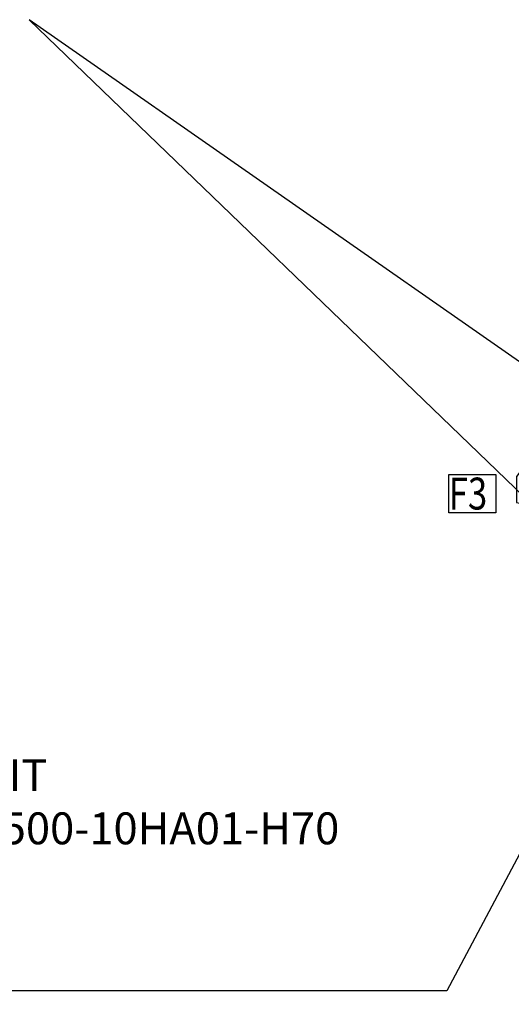
# Model space of a CAD drawing. Units: millimetres. Extents: x 0 to 594, y 0 to 420.
# Drawn here: x 122 to 160, y 256 to 333 of the extents above; entities that cross this region are included whole.
import ezdxf
from ezdxf import colors
from ezdxf.entities.mleader import LeaderData, LeaderLine
from ezdxf.enums import TextEntityAlignment as Align
from ezdxf.math import Vec2, Vec3

# ---------------------------------------------------------------- set-up
doc = ezdxf.new("R2010")
doc.units = ezdxf.units.MM
doc.header["$LTSCALE"] = 0.25
doc.layers.add('Beschriftung', color=7, linetype='Continuous')
doc.layers.add('Ventil', color=4, linetype='Continuous')
doc.styles.add('AdskIsoAnnotation', font='romans.shx', dxfattribs={"width": 0.8, "height": 1})
doc.styles.get("Standard").update_dxf_attribs({"font": 'arial.ttf'})

# ---------------------------------------------------------------- blocks, each defined once
blk = doc.blocks.new('FlangeWN-2-IsoLeft')
at = {"color": 0, "linetype": 'ByBlock', "lineweight": -2, "extrusion": (0, -0.816497, -0.57735)}
for p, q in [((-0.1547, -0.1148), (0.1989, 0.0893)), ((-0.0663, 0.0893), (-0.1547, 0.0383)), ((0.1547, 0.0638), (-0.0663, 0.0893)), ((0.1989, 0.0893), (0.2873, 0.0383)), ((-0.1547, 0.0383), (-0.1105, -0.0893)), ((0.2873, 0.0383), (-0.0663, -0.1659)), ((-0.0663, -0.1659), (-0.1547, -0.1148))]:
    blk.add_line(p, q, dxfattribs=at)
blk = doc.blocks.new('AnnoRect')
at = {"color": 0, "linetype": 'ByBlock', "lineweight": -2}
blk.add_wipeout([(-0.81, -0.6), (-0.81, 0.6), (0.81, 0.6), (0.81, -0.6)], dxfattribs=at)
blk.add_lwpolyline([(-0.81, -0.6), (-0.81, 0.6), (0.81, 0.6), (0.81, -0.6)], close=True, dxfattribs=at)
at = {"color": 0, "linetype": 'ByBlock', "lineweight": -2, "style": 'AdskIsoAnnotation', "width": 0.8}
blk.add_attdef('XX', text='', height=1, dxfattribs=at).set_placement((0, 0), align=Align.MIDDLE_CENTER)

msp = doc.modelspace()

# ---------------------------------------------------------------- linework, layer by layer
msp.add_line((168.417, 300.915), (122.29, 333.156))

# ---------------------------------------------------------------- block references
at = {"layer": 'Beschriftung'}
ref = msp.add_blockref('AnnoRect', (157, 296), dxfattribs=dict(at, xscale=2.279411764705883, yscale=2.5, zscale=2.5))
ref.add_attrib('XX_001', 'F3', (155.143, 294.75), dxfattribs={"layer": '0', "color": 0, "linetype": 'ByBlock', "lineweight": -2, "height": 2.5, "style": 'AdskIsoAnnotation', "width": 0.8})
at = {"layer": 'Ventil', "xscale": 20, "yscale": 20, "zscale": 20, "rotation": 59.99999999999999}
msp.add_blockref('FlangeWN-2-IsoLeft', (162.672, 297.598), dxfattribs=at)

# ---------------------------------------------------------------- texts
at = {"layer": 'Beschriftung', "insert": (97, 256), "char_height": 2.5, "width": 56.4, "attachment_point": 7, "style": 'AdskIsoAnnotation', "bg_fill": 3, "box_fill_scale": 1, "bg_fill_color": 256, "bg_fill_true_color": 13158600, "bg_fill_transparency": 0}
msp.add_mtext('{\\Q0;VERBUNDEN MIT^M^J22-PJD-07065-500-10HA01-H70^M^JS 33599^M^JW 15681^M^JEL +1408}', dxfattribs=at)

# ---------------------------------------------------------------- next in the draw order: linework, layer by layer
msp.add_line((161.788, 295.046), (122.29, 333.156))

# ---------------------------------------------------------------- next in the draw order: leaders
at = {"layer": 'Beschriftung'}
ml = msp.add_multileader_mtext('Standard', dxfattribs=at)
ml.set_content('')
ml.set_leader_properties()
ml.build(insert=Vec2(0, 0))
ml.multileader.update_dxf_attribs({"dogleg_length": 40.979, "arrow_head_size": 2.5})
ctx = ml.context
ctx.base_point, ctx.arrow_head_size = Vec3(114.021, 257), 2.5
notes = []
notes.append((ctx, [(0, (1, 1, 0), (155, 257), (-1, 0), 40.979, [(0, [(182.56, 309.08)], 0, [])])]))
ctx.mtext, ml.multileader.dxf.content_type = None, 0
for ctx, leaders in notes:
    for number, flags, end, landing, length, lines in leaders:
        leader = LeaderData()
        leader.index, (leader.has_last_leader_line, leader.has_dogleg_vector, leader.attachment_direction) = number, flags
        leader.last_leader_point, leader.dogleg_vector, leader.dogleg_length = Vec3(end), Vec3(landing), length
        for number, points, colour, breaks in lines:
            line = LeaderLine()
            line.index, line.vertices, line.color, line.breaks = number, Vec3.list(points), colors.encode_raw_color(colour), breaks
            leader.lines.append(line)
        ctx.leaders.append(leader)

doc.saveas('drawing.dxf')
